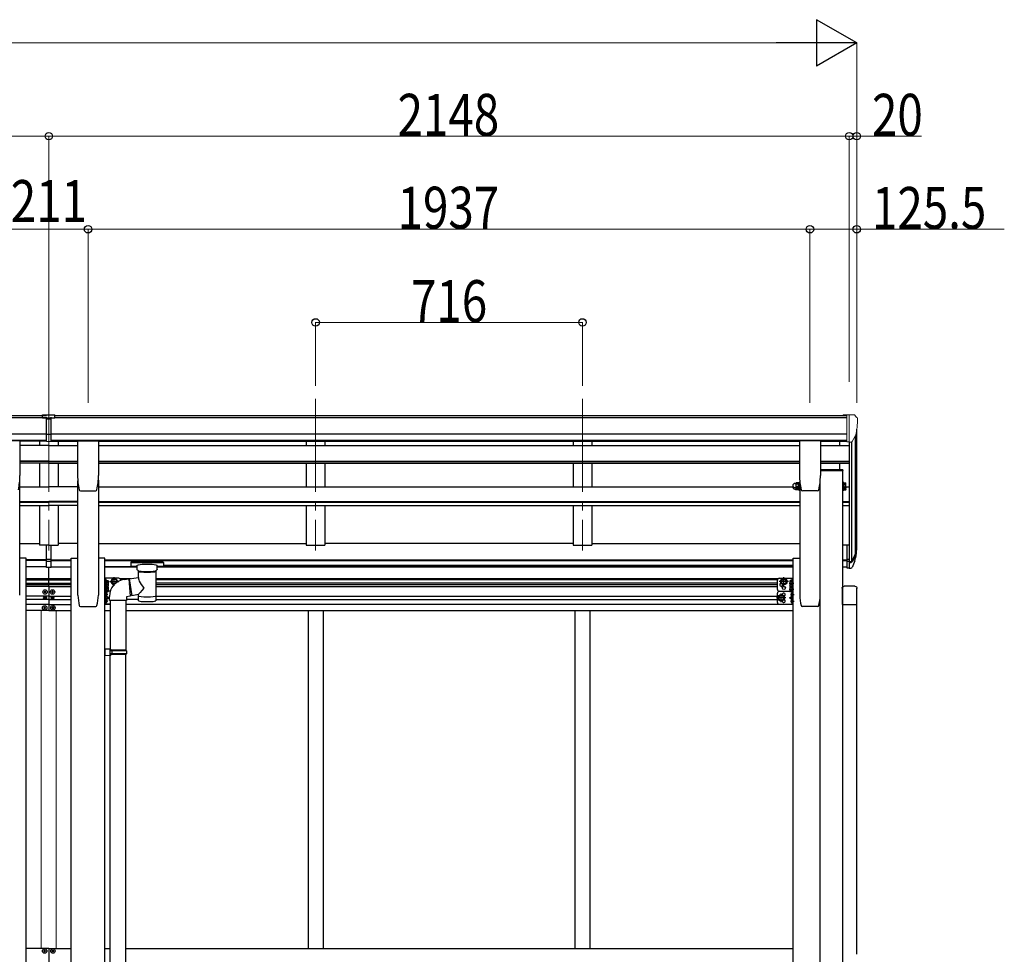
# Model space of a CAD drawing. Units: millimetres. Extents: x 0 to 21025, y 0 to 14850.
# Drawn here: x 9367 to 12009, y 5706 to 8214 of the extents above; entities that cross this region are included whole.
import ezdxf

# ---------------------------------------------------------------- set-up
doc = ezdxf.new("R2010")
doc.units = ezdxf.units.MM
doc.linetypes.add('YCENTER_1', pattern=[13, 10, -1, 1, -1])
for name, color, linetype, lineweight in [('YKK_12', 2, 'Continuous', 13), ('YKK_13', 4, 'Continuous', 30), ('YKK_A1', 4, 'Continuous', 30), ('YKK_D', 6, 'Continuous', 13)]:
    doc.layers.add(name, color=color, linetype=linetype, lineweight=lineweight)
doc.styles.add('text-b', font='extslim2.shx', dxfattribs={"width": 0.8, "bigfont": 'extfont2.shx'})

msp = doc.modelspace()

# ---------------------------------------------------------------- linework, layer by layer
at = {"layer": 'YKK_12', "linetype": 'YCENTER_1', "ltscale": 25}
for p, q in [((9444.9, 7196.8), (9444.9, 6790.1)), ((10160.9, 7196.8), (10160.9, 6790.1)), ((10876.9, 7196.8), (10876.9, 6790.1))]:
    msp.add_line(p, q, dxfattribs=at)
at = {"layer": 'YKK_13'}
for p, q in [((9428.4, 7153.4), (9446.4, 7153.5)), ((9428.4, 7145.5), (9428.4, 7153.4)), ((9428.4, 7145.5), (9438.4, 7145.5)), ((9438.4, 7081.9), (9438.4, 7147.3)), ((9444.9, 7144.7), (9438.4, 7145.1)), ((9438.4, 7143.5), (9451.4, 7143.5)), ((9451.4, 7145.1), (9444.9, 7144.7)), ((9446.4, 7153.5), (9461.4, 7153.4)), ((9451.4, 7081.9), (9451.4, 7147.2)), ((9451.4, 7145.6), (9461.4, 7145.7)), ((9461.4, 7145.7), (9461.4, 7153.4)), ((9366.9, 7084.2), (9311.9, 7084.2)), ((9367.4, 7083.7), (9367.4, 6990.6)), ((9438.4, 7102), (9444.9, 7101.9)), ((9441.6, 7100.8), (9438.4, 7100.9)), ((9438.4, 7083), (9444.9, 7082.6)), ((9444.9, 7081.5), (9438.4, 7081.9)), ((9444.9, 7100.8), (9441.6, 7100.8)), ((9444.9, 7101.9), (9451.4, 7102)), ((9448.1, 7100.8), (9444.9, 7100.8)), ((9444.9, 7082.6), (9451.4, 7083)), ((9451.4, 7081.9), (9444.9, 7081.5)), ((9451.4, 7100.9), (9448.1, 7100.8)), ((9522.3, 7083.7), (9522.3, 6990.6)), ((9522.8, 7084.2), (9577.8, 7084.2)), ((9578.3, 7083.7), (9578.3, 6990.6)), ((11459.4, 7083.7), (11459.4, 6990.6)), ((11514.9, 7084.2), (11459.9, 7084.2)), ((11515.4, 7083.7), (11515.4, 6990.6)), ((11575.2, 7006.1), (11515.4, 7006.1)), ((11575.2, 7004.1), (11515.4, 7004.1)), ((11575.2, 7006.1), (11575.2, 7004.1)), ((9526.5, 6952.9), (9526.4, 6952.8)), ((9529.8, 6950.1), (9570.8, 6950.1)), ((9529.8, 6950.1), (9529.9, 6950.1)), ((9570.8, 6950.1), (9570.8, 6950.1)), ((11446.8, 6954.1), (11449.3, 6954.1)), ((11449.8, 6958.2), (11449.8, 6953.1)), ((11450.4, 6952.1), (11449.8, 6953.1)), ((11455.7, 6955.8), (11450.4, 6955.8)), ((11455.7, 6952.1), (11450.4, 6952.1)), ((11455.7, 6952.1), (11456.3, 6953.1)), ((11456.3, 6951.9), (11456.3, 6956.5)), ((11458.3, 6951.9), (11456.3, 6951.9)), ((11458.3, 6951.1), (11458.3, 6955.7)), ((11459.9, 6951.1), (11458.3, 6951.1)), ((11459.9, 6955.7), (11459.9, 6951.1)), ((11507.9, 6950.1), (11467, 6950.1)), ((11467, 6950.1), (11467, 6950.1)), ((11507.9, 6950.1), (11507.9, 6950.1)), ((11511.3, 6952.9), (11511.3, 6952.8)), ((11574.9, 6955.7), (11574.9, 6951.1)), ((11574.9, 6951.1), (11576.5, 6951.1)), ((11576.5, 6951.1), (11576.5, 6955.7)), ((11576.5, 6951.9), (11578.5, 6951.9)), ((11578.5, 6951.9), (11578.5, 6956.7)), ((11578.5, 6956.5), (11578.5, 6952.1)), ((11578.5, 6955.8), (11583.4, 6955.8)), ((11578.5, 6952.1), (11583.4, 6952.1)), ((11584, 6953.1), (11583.4, 6952.1)), ((11584, 6953.1), (11584, 6957.7)), ((9438.4, 6766.3), (9438.4, 6803.7)), ((9451.4, 6766.3), (9451.4, 6803.7)), ((11586.4, 6804.6), (11586.4, 6743.5)), ((11586.4, 6804.6), (11592.9, 6804.6)), ((9438.4, 6766.3), (9451.4, 6766.3)), ((9438.4, 6744), (9438.4, 6766.3)), ((9451.4, 6744), (9451.4, 6766.3)), ((11586.4, 6766.3), (11592.9, 6766.3)), ((9438.4, 6760.9), (9451.4, 6760.9)), ((9438.4, 6745.1), (9444.9, 6744.7)), ((9444.9, 6743.6), (9438.4, 6744)), ((9444.9, 6744.7), (9451.4, 6745.1)), ((9451.4, 6744), (9444.9, 6743.6)), ((9665.6, 6758.3), (9665.4, 6758.1)), ((9665.4, 6758.1), (9665.4, 6757.9)), ((9665.4, 6757.9), (9665.4, 6747.1)), ((9665.4, 6757.9), (9665.4, 6757.9)), ((9665.4, 6747), (9665.4, 6747.1)), ((9665.4, 6746.8), (9665.4, 6747)), ((9665.6, 6746.7), (9665.4, 6746.8)), ((9665.7, 6758.4), (9665.6, 6758.3)), ((9665.7, 6746.6), (9665.6, 6746.7)), ((9666, 6758.4), (9665.7, 6758.4)), ((9666, 6746.5), (9665.7, 6746.6)), ((9666.5, 6758.5), (9666, 6758.4)), ((9666.5, 6746.5), (9666, 6746.5)), ((9667, 6758.5), (9666.5, 6758.5)), ((9667, 6746.4), (9666.5, 6746.5)), ((9667.4, 6758.5), (9667, 6758.5)), ((9667.4, 6746.4), (9667, 6746.4)), ((9750.4, 6758.5), (9667.4, 6758.5)), ((9750.4, 6756.3), (9667.4, 6756.3)), ((9681.9, 6746.4), (9667.4, 6746.4)), ((9681.9, 6739.6), (9681.9, 6749.9)), ((9682, 6738.6), (9681.9, 6739.5)), ((9682.5, 6737.7), (9682, 6738.6)), ((9683.3, 6736.8), (9682.5, 6737.7)), ((9735.1, 6737.5), (9734.3, 6736.6)), ((9735.6, 6738.4), (9735.1, 6737.5)), ((9735.8, 6739.3), (9735.6, 6738.4)), ((9735.8, 6739.7), (9735.8, 6739.3)), ((9735.9, 6739.6), (9735.9, 6749.9)), ((9750.4, 6746.4), (9735.9, 6746.4)), ((9750.6, 6758.5), (9750.4, 6758.5)), ((9750.6, 6746.4), (9750.4, 6746.4)), ((9751.1, 6758.5), (9750.6, 6758.5)), ((9751.1, 6746.5), (9750.6, 6746.4)), ((9751.6, 6758.4), (9751.1, 6758.5)), ((9751.6, 6746.5), (9751.1, 6746.5)), ((9751.9, 6758.4), (9751.6, 6758.4)), ((9751.9, 6746.6), (9751.6, 6746.5)), ((9752, 6758.3), (9751.9, 6758.4)), ((9752, 6746.6), (9751.9, 6746.6)), ((9752.1, 6758.3), (9752, 6758.3)), ((9752.1, 6746.7), (9752, 6746.6)), ((9752.2, 6758.2), (9752.1, 6758.3)), ((9752.2, 6746.8), (9752.1, 6746.7)), ((9752.3, 6758.1), (9752.2, 6758.2)), ((9752.3, 6746.9), (9752.2, 6746.8)), ((9752.4, 6757.9), (9752.3, 6758.1)), ((9752.4, 6747.1), (9752.3, 6746.9)), ((9752.4, 6757.9), (9752.4, 6747.1)), ((9752.4, 6757.7), (9752.4, 6756.1)), ((11586.4, 6760.9), (11592.9, 6760.9)), ((11586.4, 6743.5), (11592.9, 6743.5)), ((9598.1, 6709.5), (9598.1, 6711)), ((9598.8, 6711.5), (9598.6, 6711.5)), ((9613.1, 6706.3), (9616.8, 6712.8)), ((9616.8, 6712.8), (9624.3, 6712.8)), ((9624.3, 6712.8), (9628.1, 6706.3)), ((9660.7, 6713.6), (9686, 6717.6)), ((9660.7, 6713.6), (9667.8, 6668.4)), ((9684.4, 6736), (9683.3, 6736.8)), ((9685.7, 6735.2), (9684.4, 6736)), ((9686, 6735.1), (9685.7, 6735.2)), ((9686, 6717.6), (9686, 6735.1)), ((9733.2, 6735.8), (9731.8, 6735.1)), ((9731.8, 6735.1), (9731.8, 6654.8)), ((9734.3, 6736.6), (9733.2, 6735.8)), ((11413.4, 6712.8), (11409.7, 6706.3)), ((11420.9, 6712.8), (11413.4, 6712.8)), ((11424.7, 6706.3), (11420.9, 6712.8)), ((11439, 6711.5), (11439.2, 6711.5)), ((11439.7, 6702.7), (11439.7, 6711)), ((9595.6, 6693.3), (9595.6, 6710.3)), ((9595.6, 6710.3), (9597.2, 6710.3)), ((9597.2, 6693.3), (9595.6, 6693.3)), ((9595.6, 6677.4), (9595.6, 6693.3)), ((9597.2, 6710.3), (9597.2, 6693.3)), ((9598.8, 6709.5), (9597.2, 6709.5)), ((9598.8, 6694.1), (9597.2, 6694.1)), ((9597.2, 6693.6), (9597.2, 6677.4)), ((9598.8, 6693.6), (9597.2, 6693.6)), ((9598.8, 6709.5), (9598.8, 6694.1)), ((9598.8, 6709.3), (9603.7, 6709.3)), ((9598.8, 6709.3), (9598.8, 6694.3)), ((9598.8, 6705.8), (9598.8, 6697.8)), ((9598.8, 6705.6), (9603.7, 6705.6)), ((9598.8, 6698.1), (9603.7, 6698.1)), ((9598.8, 6694.3), (9603.7, 6694.3)), ((9598.8, 6693.6), (9598.8, 6678.2)), ((9598.8, 6693.4), (9603.7, 6693.4)), ((9598.8, 6693.4), (9598.8, 6678.4)), ((9598.8, 6689.9), (9598.8, 6681.9)), ((9598.8, 6689.7), (9603.7, 6689.7)), ((9604.3, 6708.3), (9603.7, 6709.3)), ((9604.3, 6695.3), (9603.7, 6694.3)), ((9604.3, 6692.4), (9603.7, 6693.4)), ((9604.3, 6708.3), (9604.3, 6695.3)), ((9604.3, 6692.4), (9604.3, 6679.4)), ((9613.1, 6706.3), (9616.8, 6699.8)), ((9616.8, 6699.8), (9622.2, 6699.8)), ((9626.3, 6703.2), (9628.1, 6706.3)), ((11413.4, 6699.8), (11409.7, 6706.3)), ((11420.9, 6699.8), (11413.4, 6699.8)), ((11424.7, 6706.3), (11420.9, 6699.8)), ((11433.5, 6708.3), (11433.5, 6695.3)), ((11433.5, 6697.1), (11434.1, 6698.2)), ((11433.5, 6695.3), (11434.1, 6694.3)), ((11433.5, 6692.4), (11434.1, 6693.4)), ((11433.5, 6692.4), (11433.5, 6679.4)), ((11439, 6709.3), (11434.1, 6709.3)), ((11439, 6705.6), (11434.1, 6705.6)), ((11439, 6698.1), (11434.1, 6698.1)), ((11439, 6694.3), (11434.1, 6694.3)), ((11439, 6693.4), (11434.1, 6693.4)), ((11439, 6689.7), (11434.1, 6689.7)), ((11439, 6709.5), (11439, 6694.1)), ((11439, 6709.5), (11440.6, 6709.5)), ((11439, 6709.3), (11439, 6694.3)), ((11439, 6705.8), (11439, 6697.8)), ((11439, 6694.1), (11440.6, 6694.1)), ((11439, 6693.6), (11439, 6678.2)), ((11439, 6693.6), (11440.6, 6693.6)), ((11439, 6693.4), (11439, 6678.4)), ((11439, 6689.9), (11439, 6681.9)), ((11442.2, 6710.3), (11440.6, 6710.3)), ((11440.6, 6710.3), (11440.6, 6693.3)), ((11440.6, 6693.6), (11440.6, 6677.4)), ((11440.6, 6693.3), (11442.2, 6693.3)), ((11442.2, 6693.3), (11442.2, 6710.3)), ((11442.2, 6677.4), (11442.2, 6693.3)), ((11573.6, 6688.3), (11573.6, 6644.6)), ((11608.1, 6693.8), (11579.1, 6693.8)), ((11613.6, 6644.6), (11613.6, 6688.3)), ((9432.4, 6677.8), (9432.4, 6678.8)), ((9432.4, 6678.8), (9433.4, 6678.8)), ((9433.4, 6677.8), (9432.4, 6677.8)), ((9432.8, 6662.4), (9432.8, 6663.3)), ((9432.8, 6663.3), (9433.6, 6663.3)), ((9433.6, 6662.4), (9432.8, 6662.4)), ((9434.4, 6679.8), (9434.4, 6680.8)), ((9434.4, 6680.8), (9435.4, 6680.8)), ((9434.4, 6675.8), (9434.4, 6676.8)), ((9435.4, 6675.8), (9434.4, 6675.8)), ((9434.5, 6664.1), (9434.5, 6664.9)), ((9434.5, 6664.9), (9435.3, 6664.9)), ((9434.5, 6660.8), (9434.5, 6661.6)), ((9435.3, 6660.8), (9434.5, 6660.8)), ((9435.3, 6664.9), (9435.3, 6664.1)), ((9435.3, 6661.6), (9435.3, 6660.8)), ((9435.4, 6680.8), (9435.4, 6679.8)), ((9435.4, 6676.8), (9435.4, 6675.8)), ((9436.1, 6663.3), (9436.9, 6663.3)), ((9436.9, 6662.4), (9436.1, 6662.4)), ((9436.4, 6678.8), (9437.4, 6678.8)), ((9437.4, 6677.8), (9436.4, 6677.8)), ((9436.9, 6663.3), (9436.9, 6662.4)), ((9437.4, 6678.8), (9437.4, 6677.8)), ((9452.4, 6678.8), (9452.4, 6677.8)), ((9453.4, 6678.8), (9452.4, 6678.8)), ((9452.4, 6677.8), (9453.4, 6677.8)), ((9452.8, 6663.3), (9452.8, 6662.4)), ((9453.6, 6663.3), (9452.8, 6663.3)), ((9452.8, 6662.4), (9453.6, 6662.4)), ((9455.4, 6680.8), (9454.4, 6680.8)), ((9454.4, 6680.8), (9454.4, 6679.8)), ((9454.4, 6676.8), (9454.4, 6675.8)), ((9454.4, 6675.8), (9455.4, 6675.8)), ((9455.3, 6664.9), (9454.5, 6664.9)), ((9454.5, 6664.9), (9454.5, 6664.1)), ((9454.5, 6661.6), (9454.5, 6660.8)), ((9454.5, 6660.8), (9455.3, 6660.8)), ((9455.3, 6664.1), (9455.3, 6664.9)), ((9455.3, 6660.8), (9455.3, 6661.6)), ((9455.4, 6679.8), (9455.4, 6680.8)), ((9455.4, 6675.8), (9455.4, 6676.8)), ((9456.9, 6663.3), (9456.1, 6663.3)), ((9456.1, 6662.4), (9456.9, 6662.4)), ((9457.4, 6678.8), (9456.4, 6678.8)), ((9456.4, 6677.8), (9457.4, 6677.8)), ((9456.9, 6662.4), (9456.9, 6663.3)), ((9457.4, 6677.8), (9457.4, 6678.8)), ((9597.2, 6677.4), (9595.6, 6677.4)), ((9598.8, 6678.2), (9597.2, 6678.2)), ((9598.1, 6676), (9598.1, 6667.7)), ((9598.1, 6649.7), (9598.1, 6658)), ((9598.8, 6676.5), (9598.6, 6676.5)), ((9598.8, 6667.2), (9598.6, 6667.2)), ((9598.8, 6658.5), (9598.6, 6658.5)), ((9598.8, 6682.2), (9603.7, 6682.2)), ((9598.8, 6678.4), (9603.7, 6678.4)), ((9601.3, 6672.4), (9600.5, 6672.3)), ((9600.5, 6671.4), (9600.5, 6672.3)), ((9601.3, 6671.3), (9600.5, 6671.4)), ((9604.3, 6679.4), (9603.7, 6678.4)), ((9686, 6671.2), (9667.8, 6668.4)), ((9685.9, 6654.8), (9686, 6671.5)), ((11406.4, 6669.3), (11402.7, 6662.8)), ((11406.4, 6656.3), (11402.7, 6662.8)), ((11413.9, 6669.3), (11406.4, 6669.3)), ((11417.7, 6662.8), (11413.9, 6669.3)), ((11417.7, 6662.8), (11413.9, 6656.3)), ((11433.5, 6679.4), (11434.1, 6678.4)), ((11439, 6682.2), (11434.1, 6682.2)), ((11439, 6678.4), (11434.1, 6678.4)), ((11436.5, 6672.4), (11437.3, 6672.3)), ((11436.5, 6671.3), (11437.3, 6671.4)), ((11437.3, 6671.4), (11437.3, 6672.3)), ((11439, 6678.2), (11440.6, 6678.2)), ((11439, 6676.5), (11439.2, 6676.5)), ((11439, 6667.2), (11439.2, 6667.2)), ((11439, 6658.5), (11439.2, 6658.5)), ((11439.7, 6676), (11439.7, 6667.7)), ((11439.7, 6649.7), (11439.7, 6658)), ((11440.6, 6677.4), (11442.2, 6677.4)), ((9431.4, 6636.3), (9431.4, 6635.3)), ((9432.4, 6636.3), (9431.4, 6636.3)), ((9431.4, 6635.3), (9432.4, 6635.3)), ((9434.4, 6638.3), (9433.4, 6638.3)), ((9433.4, 6638.3), (9433.4, 6637.3)), ((9433.4, 6634.3), (9433.4, 6633.3)), ((9433.4, 6633.3), (9434.4, 6633.3)), ((9434.4, 6637.3), (9434.4, 6638.3)), ((9434.4, 6633.3), (9434.4, 6634.3)), ((9436.4, 6636.3), (9435.4, 6636.3)), ((9435.4, 6635.3), (9436.4, 6635.3)), ((9436.4, 6635.3), (9436.4, 6636.3)), ((9453.4, 6635.3), (9453.4, 6636.3)), ((9453.4, 6636.3), (9454.4, 6636.3)), ((9454.4, 6635.3), (9453.4, 6635.3)), ((9455.4, 6637.3), (9455.4, 6638.3)), ((9455.4, 6638.3), (9456.4, 6638.3)), ((9455.4, 6633.3), (9455.4, 6634.3)), ((9456.4, 6633.3), (9455.4, 6633.3)), ((9456.4, 6638.3), (9456.4, 6637.3)), ((9456.4, 6634.3), (9456.4, 6633.3)), ((9457.4, 6636.3), (9458.4, 6636.3)), ((9458.4, 6635.3), (9457.4, 6635.3)), ((9458.4, 6636.3), (9458.4, 6635.3)), ((9598.8, 6649.2), (9598.6, 6649.2)), ((9601.3, 6654.4), (9600.5, 6654.3)), ((9600.5, 6654.3), (9600.5, 6653.4)), ((9601.3, 6653.3), (9600.5, 6653.4)), ((11413.9, 6656.3), (11406.4, 6656.3)), ((11436.5, 6654.4), (11437.3, 6654.3)), ((11436.5, 6653.3), (11437.3, 6653.4)), ((11437.3, 6654.3), (11437.3, 6653.4)), ((11439, 6649.2), (11439.2, 6649.2)), ((11573.6, 6644.6), (11613.6, 6644.6))]:
    msp.add_line(p, q, dxfattribs=at)
at = {"layer": 'YKK_13', "linetype": 'Continuous', "lineweight": 13, "ltscale": 0.5}
for p, q in [((11586.4, 7153.5), (11576.4, 7153.4)), ((11576.4, 7151.9), (11576.4, 7153.4)), ((11586.4, 7081.5), (11586.4, 7153.5)), ((11604.9, 7153.5), (11586.4, 7153.5)), ((11592.9, 7080.5), (11592.9, 7153.5)), ((11604.9, 7153.5), (11607.2, 7153.4)), ((11608, 7153), (11612, 7147.1)), ((11614.9, 7144.2), (11614.9, 7143.5)), ((11586.4, 7081.5), (11592.9, 7081.5)), ((11592.9, 7080.5), (11598.1, 7080.9)), ((11600.5, 7082.4), (11609.8, 7098.4))]:
    msp.add_line(p, q, dxfattribs=at)
at = {"layer": 'YKK_13', "ltscale": 3}
for p, q in [((11446.8, 6969.7), (11449.3, 6969.7)), ((11446.8, 6958.7), (11449.3, 6958.7)), ((11450.4, 6971.7), (11449.8, 6970.7)), ((11449.8, 6970.7), (11449.8, 6957.7)), ((11450.4, 6956.7), (11449.8, 6957.7)), ((11455.7, 6971.7), (11450.4, 6971.7)), ((11455.7, 6968), (11450.4, 6968)), ((11455.7, 6960.5), (11450.4, 6960.5)), ((11455.7, 6956.7), (11450.4, 6956.7)), ((11455.7, 6971.7), (11456.3, 6970.7)), ((11455.7, 6956.7), (11456.3, 6957.7)), ((11456.3, 6956.5), (11456.3, 6971.9)), ((11456.3, 6971.9), (11458.3, 6971.9)), ((11456.3, 6970.7), (11456.3, 6957.7)), ((11458.3, 6956.5), (11456.3, 6956.5)), ((11458.3, 6955.7), (11458.3, 6972.7)), ((11458.3, 6972.7), (11459.9, 6972.7)), ((11459.9, 6955.7), (11458.3, 6955.7)), ((11459.9, 6972.7), (11459.9, 6955.7)), ((11576.5, 6972.7), (11574.9, 6972.7)), ((11574.9, 6972.7), (11574.9, 6955.7)), ((11574.9, 6955.7), (11576.5, 6955.7)), ((11576.5, 6955.7), (11576.5, 6972.7)), ((11578.5, 6971.9), (11576.5, 6971.9)), ((11576.5, 6956.5), (11578.5, 6956.5)), ((11578.5, 6956.5), (11578.5, 6971.9)), ((11578.5, 6971.7), (11578.5, 6956.7)), ((11578.5, 6971.7), (11583.4, 6971.7)), ((11578.5, 6968), (11583.4, 6968)), ((11578.5, 6960.5), (11583.4, 6960.5)), ((11578.5, 6956.7), (11583.4, 6956.7)), ((11584, 6970.7), (11583.4, 6971.7)), ((11584, 6957.7), (11583.4, 6956.7)), ((11584, 6957.7), (11584, 6970.7))]:
    msp.add_line(p, q, dxfattribs=at)
at = {"layer": 'YKK_13', "lineweight": 25}
for p, q in [((11592.9, 6804.6), (11592.9, 6742.7)), ((11599.3, 6760.6), (11609.1, 6779)), ((11610.5, 6778.5), (11600.3, 6759.4)), ((11592.9, 6759.9), (11598, 6759.9)), ((11592.9, 6757.9), (11597.7, 6757.9)), ((11592.9, 6742.7), (11597.7, 6742.7)), ((11607.9, 6761.7), (11600.3, 6744.2))]:
    msp.add_line(p, q, dxfattribs=at)
at = {"layer": 'YKK_13', "lineweight": 30}
for p, q in [((9595.6, 6691.5), (9595.6, 6726.5)), ((9632.6, 6715.3), (9595.6, 6715.3)), ((9598.1, 6709.5), (9598.1, 6715.3)), ((11405.2, 6715.3), (11442.2, 6715.3)), ((11439.7, 6698.3), (11439.7, 6715.3)), ((11442.2, 6710.3), (11442.2, 6715.3)), ((9595.6, 6656.5), (9595.6, 6691.5)), ((9637.6, 6709.3), (9637.6, 6710.3)), ((11400.2, 6685.3), (11400.2, 6710.3)), ((9598.1, 6645.3), (9598.1, 6678.2)), ((9598.1, 6662.8), (9605.1, 6662.8)), ((9605.1, 6662.8), (9599, 6667.2)), ((9599, 6658.5), (9605.1, 6662.8)), ((9609.8, 6680.3), (9604.3, 6680.3)), ((11400.2, 6650.3), (11400.2, 6675.3)), ((11405.2, 6680.3), (11433.5, 6680.3)), ((11405.2, 6680.3), (11433.5, 6680.3)), ((11432.7, 6662.8), (11438.8, 6667.2)), ((11438.8, 6658.5), (11432.7, 6662.8)), ((11439.7, 6662.8), (11432.7, 6662.8)), ((11439.7, 6645.3), (11439.7, 6678.2)), ((11442.2, 6645.3), (11442.2, 6680.3)), ((9609.6, 6645.3), (9595.6, 6645.3)), ((11405.2, 6645.3), (11442.2, 6645.3))]:
    msp.add_line(p, q, dxfattribs=at)
at = {"layer": 'YKK_13', "linetype": 'YCENTER_1'}
for p, q in [((9620.6, 6694.8), (9620.6, 6717.8)), ((11417.2, 6694.8), (11417.2, 6717.8)), ((9606.1, 6701.8), (9593.1, 6701.8)), ((9606.1, 6685.9), (9593.1, 6685.9)), ((9608.1, 6706.3), (9633.1, 6706.3)), ((11429.7, 6706.3), (11404.7, 6706.3)), ((11431.7, 6701.8), (11444.7, 6701.8)), ((11431.7, 6685.9), (11444.7, 6685.9)), ((9603, 6671.8), (9593.1, 6671.8)), ((11422.7, 6662.8), (11397.7, 6662.8)), ((11410.2, 6651.3), (11410.2, 6674.3)), ((11434.8, 6671.8), (11444.7, 6671.8)), ((9603, 6653.8), (9593.1, 6653.8)), ((11434.8, 6653.8), (11444.7, 6653.8))]:
    msp.add_line(p, q, dxfattribs=at)
at = {"layer": 'YKK_13', "ltscale": 25}
for p, q in [((9647, 6711.7), (9659.5, 6713.3)), ((9659.5, 6713.3), (9663.5, 6667.4)), ((9607.6, 6655.7), (9607.6, 6666.6)), ((9663.5, 6667.4), (9653.6, 6665.7)), ((9653.6, 6665.7), (9653.6, 6655.7)), ((9653.6, 6655.7), (9607.6, 6655.7)), ((9609.6, 6655.7), (9609.6, 6524.8)), ((9651.6, 6655.7), (9651.6, 6522.3)), ((9611.6, 6524.8), (9595.6, 6525.2)), ((9595.6, 6525.2), (9595.6, 6507.3)), ((9611.6, 6507.8), (9595.6, 6507.3)), ((9611.6, 6522.8), (9609.6, 6522.8)), ((9609.6, 6509.8), (9609.6, 6522.8)), ((9652.6, 6522.3), (9609.6, 6522.3)), ((9653.6, 6520.3), (9609.6, 6520.3)), ((9653.6, 6512.3), (9609.6, 6512.3)), ((9652.6, 6510.3), (9609.6, 6510.3)), ((9611.6, 6509.8), (9609.6, 6509.8)), ((9609.6, 5563.6), (9609.6, 6507.7)), ((9611.6, 6522.8), (9611.6, 6524.8)), ((9611.6, 6507.8), (9611.6, 6509.8)), ((9614.1, 6520.3), (9614.5, 6522.3)), ((9614.1, 6520.3), (9614.1, 6512.3)), ((9614.1, 6512.3), (9614.5, 6510.3)), ((9651.6, 5561), (9651.6, 6510.3)), ((9653.6, 6520.3), (9652.6, 6522.3)), ((9653.6, 6512.3), (9652.6, 6510.3)), ((9653.6, 6520.3), (9653.6, 6512.3))]:
    msp.add_line(p, q, dxfattribs=at)
at = {"layer": 'YKK_13', "lineweight": 13, "ltscale": 20}
for p, q in [((9661, 6711.6), (9659.7, 6711.5)), ((9667.5, 6670), (9663.3, 6669.7))]:
    msp.add_line(p, q, dxfattribs=at)
at = {"layer": 'YKK_13', "linetype": 'Continuous'}
for p, q in [((9431.4, 5714.3), (9431.4, 5715.3)), ((9431.4, 5715.3), (9432.4, 5715.3)), ((9432.4, 5714.3), (9431.4, 5714.3)), ((9433.4, 5716.3), (9433.4, 5717.3)), ((9433.4, 5717.3), (9434.4, 5717.3)), ((9433.4, 5712.3), (9433.4, 5713.3)), ((9434.4, 5712.3), (9433.4, 5712.3)), ((9434.4, 5717.3), (9434.4, 5716.3)), ((9434.4, 5713.3), (9434.4, 5712.3)), ((9435.4, 5715.3), (9436.4, 5715.3)), ((9436.4, 5714.3), (9435.4, 5714.3)), ((9436.4, 5715.3), (9436.4, 5714.3)), ((9453.4, 5714.3), (9453.4, 5715.3)), ((9453.4, 5715.3), (9454.4, 5715.3)), ((9454.4, 5714.3), (9453.4, 5714.3)), ((9455.4, 5716.3), (9455.4, 5717.3)), ((9455.4, 5717.3), (9456.4, 5717.3)), ((9455.4, 5712.3), (9455.4, 5713.3)), ((9456.4, 5712.3), (9455.4, 5712.3)), ((9456.4, 5717.3), (9456.4, 5716.3)), ((9456.4, 5713.3), (9456.4, 5712.3)), ((9457.4, 5715.3), (9458.4, 5715.3)), ((9458.4, 5714.3), (9457.4, 5714.3)), ((9458.4, 5715.3), (9458.4, 5714.3))]:
    msp.add_line(p, q, dxfattribs=at)
at = {"layer": 'YKK_13', "lineweight": 30}
for centre, radius in [((11417.2, 6706.3), 8.5), ((11417.2, 6706.3), 7.5), ((11417.2, 6689.3), 4.25), ((11410.2, 6662.8), 8.5), ((11410.2, 6662.8), 7.5)]:
    msp.add_circle(centre, radius, dxfattribs=at)
at = {"layer": 'YKK_13'}
for centre, radius in [((11417.2, 6706.3), 6.5), ((9434.9, 6678.3), 5.9), ((9434.9, 6662.8), 3.75), ((9454.9, 6678.3), 5.9), ((9454.9, 6662.8), 3.75), ((11410.2, 6662.8), 6.5), ((9433.9, 6635.8), 5.9), ((9455.9, 6635.8), 5.9)]:
    msp.add_circle(centre, radius, dxfattribs=at)
at = {"layer": 'YKK_13', "linetype": 'Continuous'}
for centre in [(9433.9, 5714.8), (9455.9, 5714.8)]:
    msp.add_circle(centre, 5.9, dxfattribs=at)
at = {"layer": 'YKK_13', "linetype": 'Continuous', "lineweight": 13, "ltscale": 0.5}
for centre, radius, start, end in [((11607.1, 7152.4), 1, 35, 86.5), ((11412.9, 7143.5), 202, 347.0974, 0), ((11611.9, 7144.2), 3, 0, 87), ((11597.9, 7083.9), 3, 273.5, 330)]:
    msp.add_arc(centre, radius, start, end, dxfattribs=at)
at = {"layer": 'YKK_13'}
for centre, radius, start, end in [((9191.9, 6990.6), 175.5, 347.5777, 0), ((9697.8, 6990.6), 175.5, 180, 192.4223), ((9402.8, 6990.6), 175.5, 347.5777, 0), ((11634.9, 6990.6), 175.5, 180, 192.4223), ((11339.9, 6990.6), 175.5, 347.5777, 0), ((9529.8, 6953.6), 3.5, 192.4223, 270), ((9570.8, 6953.6), 3.5, 270, 347.5777), ((11446.8, 6959.6), 5.5, 155.1405, 270), ((11449.3, 6953.6), 0.5, 0, 90), ((11453.1, 6953.9), 3.32, 145.6158, 214.3842), ((11462.2, 6959.6), 12.4, 190.3116, 197.588), ((11443.9, 6959.6), 12.4, 342.412, 349.6884), ((11453, 6953.9), 3.32, 325.6158, 34.3842), ((11467, 6953.6), 3.5, 192.4223, 270), ((11507.9, 6953.6), 3.5, 270, 347.5777), ((11571.6, 6959.6), 12.4, 342.412, 349.6884), ((11580.7, 6953.9), 3.32, 325.6158, 34.3842), ((11524.9, 6805), 88.1, 342.7893, 2.7761), ((11524.2, 6800.7), 89.1, 345.5881, 5.5042), ((9598.6, 6711), 0.5, 90, 180), ((9598.8, 6710.7), 0.8, 47.7642, 90), ((9595.3, 6706.8), 6, 24.2737, 47.7642), ((9653.5, 6666.3), 45.9, 98.1494, 179.5584), ((9620.6, 6706.3), 6.5, 331.2302, 287.6177), ((11442.5, 6706.8), 6, 132.2358, 155.7263), ((11439, 6710.7), 0.8, 90, 132.2358), ((11439.2, 6711), 0.5, 0, 90), ((9601, 6707.4), 3.32, 325.6158, 34.3842), ((9591.9, 6701.8), 12.4, 342.412, 17.588), ((9601, 6696.2), 3.32, 325.6158, 34.3842), ((9601, 6691.6), 3.32, 325.6158, 34.3842), ((9591.9, 6685.9), 12.4, 342.412, 17.588), ((11436.8, 6707.4), 3.32, 145.6158, 214.3842), ((11445.9, 6701.8), 12.4, 162.412, 197.588), ((11436.8, 6696.2), 3.32, 145.6158, 214.3842), ((11436.8, 6691.6), 3.32, 145.6158, 214.3842), ((11445.9, 6685.9), 12.4, 162.412, 197.588), ((9433.4, 6679.8), 1, 270, 0), ((9433.4, 6676.8), 1, 0, 90), ((9433.6, 6664.1), 0.82, 270, 0), ((9433.6, 6661.6), 0.82, 0, 90), ((9436.1, 6664.1), 0.82, 180, 270), ((9436.1, 6661.6), 0.82, 90, 180), ((9436.4, 6679.8), 1, 180, 270), ((9436.4, 6676.8), 1, 90, 180), ((9453.4, 6679.8), 1, 270, 0), ((9453.4, 6676.8), 1, 0, 90), ((9453.6, 6664.1), 0.82, 270, 0), ((9453.6, 6661.6), 0.82, 0, 90), ((9456.1, 6664.1), 0.82, 180, 270), ((9456.1, 6661.6), 0.82, 90, 180), ((9456.4, 6679.8), 1, 180, 270), ((9456.4, 6676.8), 1, 90, 180), ((9598.6, 6676), 0.5, 90, 180), ((9598.6, 6667.7), 0.5, 180, 270), ((9598.6, 6658), 0.5, 90, 180), ((9598.8, 6675.7), 0.8, 47.7642, 90), ((9598.8, 6668), 0.8, 270, 312.2358), ((9598.8, 6657.7), 0.8, 47.7642, 90), ((9595.3, 6671.8), 6, 4.828, 47.7642), ((9595.3, 6671.8), 6, 312.2358, 355.172), ((9595.3, 6653.8), 6, 4.828, 47.7642), ((9601, 6680.3), 3.32, 325.6158, 34.3842), ((11436.8, 6680.3), 3.32, 145.6158, 214.3842), ((11442.5, 6671.8), 6, 132.2358, 175.172), ((11442.5, 6671.8), 6, 184.828, 227.7642), ((11442.5, 6653.8), 6, 132.2358, 175.172), ((11439, 6675.7), 0.8, 90, 132.2358), ((11439, 6668), 0.8, 227.7642, 270), ((11439, 6657.7), 0.8, 90, 132.2358), ((11439.2, 6676), 0.5, 0, 90), ((11439.2, 6667.7), 0.5, 270, 0), ((11439.2, 6658), 0.5, 0, 90), ((9432.4, 6637.3), 1, 270, 0), ((9432.4, 6634.3), 1, 0, 90), ((9435.4, 6637.3), 1, 180, 270), ((9435.4, 6634.3), 1, 90, 180), ((9454.4, 6637.3), 1, 270, 0), ((9454.4, 6634.3), 1, 0, 90), ((9457.4, 6637.3), 1, 180, 270), ((9457.4, 6634.3), 1, 90, 180), ((9598.6, 6649.7), 0.5, 180, 270), ((9598.8, 6650), 0.8, 270, 312.2358), ((9595.3, 6653.8), 6, 312.2358, 355.172), ((11442.5, 6653.8), 6, 184.828, 227.7642), ((11439, 6650), 0.8, 227.7642, 270), ((11439.2, 6649.7), 0.5, 270, 0)]:
    msp.add_arc(centre, radius, start, end, dxfattribs=at)
at = {"layer": 'YKK_13', "ltscale": 3}
for centre, radius, start, end in [((11446.8, 6964.2), 5.5, 90, 270), ((11449.3, 6970.2), 0.5, 270, 0), ((11449.3, 6958.2), 0.5, 0, 90), ((11453.1, 6969.8), 3.32, 145.6158, 214.3842), ((11462.2, 6964.2), 12.4, 162.412, 197.588), ((11453.1, 6958.6), 3.32, 145.6158, 214.3842), ((11453, 6969.8), 3.32, 325.6158, 34.3842), ((11443.9, 6964.2), 12.4, 342.412, 17.588), ((11453, 6958.6), 3.32, 325.6158, 34.3842), ((11580.7, 6969.8), 3.32, 325.6158, 34.3842), ((11571.6, 6964.2), 12.4, 342.412, 17.588), ((11580.7, 6958.6), 3.32, 325.6158, 34.3842)]:
    msp.add_arc(centre, radius, start, end, dxfattribs=at)
at = {"layer": 'YKK_13', "lineweight": 25}
for centre, radius, start, end in [((11479.7, 6797.8), 133.2, 344.287, 356.7201), ((11597.7, 6760.9), 3, 270, 330), ((11597.7, 6745.7), 3, 270, 330), ((11598, 6761.4), 1.5, 270, 330)]:
    msp.add_arc(centre, radius, start, end, dxfattribs=at)
at = {"layer": 'YKK_13', "lineweight": 30}
for centre, radius, start, end in [((9620.6, 6706.3), 8.5, 351.3506, 267.4973), ((9620.6, 6706.3), 7.5, 344.0738, 274.7741), ((9632.6, 6710.3), 5, 0, 90), ((11405.2, 6710.3), 5, 90, 180), ((11405.2, 6685.3), 5, 180, 270), ((11410.2, 6697.8), 4.25, 94.7608, 6.2943), ((11405.2, 6675.3), 5, 90, 180), ((11417.2, 6671.3), 4.25, 274.7608, 186.2943), ((11417.2, 6654.3), 4.25, 173.7057, 85.2392), ((11405.2, 6650.3), 5, 180, 270)]:
    msp.add_arc(centre, radius, start, end, dxfattribs=at)
at = {"layer": 'YKK_13', "linetype": 'Continuous'}
for centre, start, end in [((9432.4, 5716.3), 270, 0), ((9432.4, 5713.3), 0, 90), ((9435.4, 5716.3), 180, 270), ((9435.4, 5713.3), 90, 180), ((9454.4, 5716.3), 270, 0), ((9454.4, 5713.3), 0, 90), ((9457.4, 5716.3), 180, 270), ((9457.4, 5713.3), 90, 180)]:
    msp.add_arc(centre, 1, start, end, dxfattribs=at)
at = {"layer": 'YKK_13'}
for centre, major_axis, ratio, start_param, end_param in [((9469.4, 7143.2), (24.6, -1.5), 0.121868, 3.142224, 3.149103), ((9667.4, 6756.1), (-2, 0), 0.109601, 4.712389, 6.283185), ((9750.4, 6756.1), (-2, 0), 0.109601, 3.141593, 4.712389), ((9708.9, 6691), (22.8, -26.6), 0.234429, 3.156333, 4.597638), ((9708.9, 6734.7), (-22.9, 0.4), 0.07247, 0.000809, 1.571605), ((9708.9, 6733), (-22.9, 0.4), 0.07247, 0.000809, 1.571605), ((9708.8, 6734.7), (22.9, 0.4), 0.072511, 4.711586, 6.282382), ((9708.8, 6733), (22.9, 0.4), 0.072511, 4.711586, 6.282382), ((9706.3, 6693.7), (-20.3, -22.2), 0.045535, 4.975651, 6.24419), ((9708.9, 6654.8), (-22.9, 0), 0.101955, 6.282972, 9.424821)]:
    msp.add_ellipse(centre, major_axis=major_axis, ratio=ratio, start_param=start_param, end_param=end_param, dxfattribs=at)
at = {"layer": 'YKK_13', "extrusion": (0, 0, -1)}
for centre, major_axis, ratio, start_param, end_param in [((9708.9, 6749.9), (-27, 0), 0.122176, 0, 3.141593), ((9697.9, 6739.6), (-16, 0), 0.361356, 6.263698, 6.283185), ((11579.1, 6688.2), (-3.9, 3.9), 0.997265, 5.499157, 7.067214), ((11608.1, 6688.2), (3.9, 3.9), 0.997265, 5.499157, 7.067214), ((9708.9, 6667.3), (-22.9, 0), 0.122865, 3.141593, 6.283185)]:
    msp.add_ellipse(centre, major_axis=major_axis, ratio=ratio, start_param=start_param, end_param=end_param, dxfattribs=at)
at = {"layer": 'YKK_13'}
for points in [[(9366.9, 7084.2), (9367, 7084.2), (9367.1, 7084.2), (9367.2, 7084.1), (9367.3, 7084.1), (9367.3, 7084), (9367.4, 7083.9), (9367.4, 7083.9), (9367.4, 7083.8), (9367.4, 7083.7)], [(9522.8, 7084.2), (9522.7, 7084.2), (9522.6, 7084.2), (9522.6, 7084.1), (9522.5, 7084.1), (9522.4, 7084), (9522.4, 7083.9), (9522.3, 7083.9), (9522.3, 7083.8), (9522.3, 7083.7)], [(9578.3, 7083.7), (9578.3, 7083.8), (9578.3, 7083.9), (9578.2, 7083.9), (9578.2, 7084), (9578.1, 7084.1), (9578.1, 7084.1), (9578, 7084.2), (9577.9, 7084.2), (9577.8, 7084.2)], [(11459.4, 7083.7), (11459.4, 7083.8), (11459.5, 7083.9), (11459.5, 7083.9), (11459.5, 7084), (11459.6, 7084.1), (11459.7, 7084.1), (11459.8, 7084.2), (11459.8, 7084.2), (11459.9, 7084.2)], [(11514.9, 7084.2), (11515, 7084.2), (11515.1, 7084.2), (11515.2, 7084.1), (11515.3, 7084.1), (11515.3, 7084), (11515.4, 7083.9), (11515.4, 7083.9), (11515.4, 7083.8), (11515.4, 7083.7)]]:
    msp.add_spline(points, degree=3, dxfattribs=at)
at = {"layer": 'YKK_A1'}
for p, q in [((6587.4, 7151.9), (9438.4, 7151.9)), ((6587.4, 7146.6), (9438.4, 7146.6)), ((9451.4, 7146.6), (9451.4, 7146.6)), ((9451.4, 7146.6), (9451.4, 7146.6)), ((9461.4, 7151.9), (11586.4, 7151.9)), ((9461.4, 7146.6), (11586.4, 7146.6)), ((11612.9, 6802.4), (11612.9, 7115.2)), ((6587.4, 7103), (9438.4, 7103)), ((6587.4, 7085.4), (9438.4, 7085.4)), ((9438.4, 7083), (9367.4, 7083)), ((9451.4, 7103), (11586.4, 7103)), ((9451.4, 7085.4), (11586.4, 7085.4)), ((9451.4, 7083), (9522.3, 7083)), ((9578.3, 7083), (11459.4, 7083)), ((11515.4, 7083), (11586.4, 7083)), ((11567.9, 7071.7), (11567.9, 7083)), ((11598.9, 7081), (11598.9, 6760.1)), ((11608.6, 7096.4), (11608.6, 6778.1)), ((11592.9, 7080.5), (11592.9, 6804.6)), ((11515.4, 7004.1), (11574.9, 7004.1)), ((11567.9, 7006.1), (11567.9, 7024.1)), ((11574.9, 7004.1), (11574.9, 4034.3)), ((9366.9, 6669.7), (9366.9, 6976.6)), ((9522.9, 6669.7), (9522.9, 6976.6)), ((9577.9, 6978.1), (9577.9, 6669.7)), ((11459.9, 6978.1), (11459.9, 6669.7)), ((11514.9, 4034.3), (11514.9, 6976.6)), ((11514.9, 6669.7), (11514.9, 6976.6)), ((9366.9, 6808.5), (9419.9, 6808.5)), ((9444.9, 6803.7), (9419.9, 6803.7)), ((9444.9, 6803.7), (9469.9, 6803.7)), ((9522.9, 6808.5), (9469.9, 6808.5)), ((11586.4, 6803.7), (11574.9, 6803.7)), ((9444.9, 6693.4), (9444.9, 6743.7)), ((9595.6, 6746.4), (9681.9, 6746.4)), ((9735.9, 6746.4), (11442.2, 6746.4)), ((9752.4, 6749.9), (11442.2, 6749.9)), ((9384.6, 6714.3), (9444.9, 6714.3)), ((9384.6, 6710.8), (9444.9, 6710.8)), ((9444.9, 6714.3), (9505.2, 6714.3)), ((9444.9, 6710.8), (9505.2, 6710.8)), ((9635.7, 6714.3), (9664.7, 6714.3)), ((9642.2, 6710.8), (9637.6, 6710.8)), ((9731.8, 6714.3), (11402.1, 6714.3)), ((11400.2, 6710.8), (9731.8, 6710.8)), ((9384.6, 6701.8), (9444.9, 6701.8)), ((9384.6, 6698.3), (9444.9, 6698.3)), ((9444.9, 6693.3), (9384.6, 6693.3)), ((9444.9, 6701.8), (9505.2, 6701.8)), ((9444.9, 6698.3), (9505.2, 6698.3)), ((9444.9, 6693.3), (9444.9, 6628.8)), ((9444.9, 6693.3), (9505.2, 6693.3)), ((11400.2, 6701.8), (9731.8, 6701.8)), ((9731.8, 6698.3), (11400.2, 6698.3)), ((9731.8, 6693.3), (11400.2, 6693.3)), ((9444.9, 6667.3), (9384.6, 6667.3)), ((9444.9, 6658.3), (9384.6, 6658.3)), ((9444.9, 6667.3), (9505.2, 6667.3)), ((9444.9, 6658.3), (9505.2, 6658.3)), ((9686, 6658.3), (9653.6, 6658.3)), ((9731.8, 6667.3), (11400.2, 6667.3)), ((9731.8, 6658.3), (11400.2, 6658.3)), ((9444.9, 6644.8), (9384.6, 6644.8)), ((9444.9, 6644.8), (9505.2, 6644.8)), ((9609.6, 6644.8), (9595.6, 6644.8)), ((11442.2, 6644.8), (9651.6, 6644.8)), ((11574.9, 6644.6), (11574.9, 5706)), ((11612.4, 6644.6), (11612.4, 5706)), ((9444.9, 6628.8), (9384.6, 6628.8)), ((9444.9, 6628.8), (9505.2, 6628.8)), ((9595.6, 6628.8), (9609.6, 6628.8)), ((9651.6, 6628.8), (11442.2, 6628.8)), ((10140.9, 6628.8), (10140.9, 5721.8)), ((10140.9, 6628.8), (10140.9, 5721.8)), ((10180.9, 6628.8), (10180.9, 5721.8)), ((10856.9, 6628.8), (10856.9, 5721.8)), ((10896.9, 6628.8), (10896.9, 5721.8)), ((9444.9, 5721.8), (9384.9, 5721.8)), ((9444.9, 5721.8), (9444.9, 5591.8)), ((9444.9, 5721.8), (9504.8, 5721.8)), ((9595.6, 5721.8), (9609.6, 5721.8)), ((9651.6, 5721.8), (11442.2, 5721.8))]:
    msp.add_line(p, q, dxfattribs=at)
at = {"layer": 'YKK_A1', "ltscale": 25}
for p, q in [((9419.9, 7082.9), (9419.9, 7071.7)), ((9469.9, 7082.9), (9469.9, 7071.7)), ((10135.9, 7082.9), (10135.9, 7071.7)), ((10185.9, 7082.9), (10185.9, 7071.7)), ((10851.9, 7082.9), (10851.9, 7071.7)), ((10901.9, 7082.9), (10901.9, 7071.7)), ((9444.9, 7071.7), (9367.4, 7071.7)), ((9444.9, 7071.7), (9522.3, 7071.7)), ((9578.3, 7071.7), (11459.4, 7071.7)), ((11515.4, 7071.7), (11592.9, 7071.7)), ((9444.9, 7029.8), (9367.4, 7029.8)), ((9444.9, 7028.3), (9367.4, 7028.3)), ((9444.9, 7029.8), (9522.3, 7029.8)), ((9444.9, 7028.3), (9522.3, 7028.3)), ((9578.3, 7029.8), (11459.4, 7029.8)), ((9578.3, 7028.3), (11459.4, 7028.3)), ((11515.4, 7029.8), (11592.9, 7029.8)), ((11515.4, 7028.3), (11592.9, 7028.3)), ((9444.9, 7024.1), (9367.4, 7024.1)), ((9419.9, 7024.1), (9419.9, 6960.4)), ((9444.9, 7024.1), (9522.3, 7024.1)), ((9469.9, 7024.1), (9469.9, 6960.4)), ((9578.3, 7024.1), (11459.4, 7024.1)), ((10135.9, 7024.1), (10135.9, 6960.4)), ((10185.9, 7024.1), (10185.9, 6960.4)), ((10851.9, 7024.1), (10851.9, 6960.4)), ((10901.9, 7024.1), (10901.9, 6960.4)), ((11515.4, 7024.1), (11592.9, 7024.1)), ((9366.9, 6960.4), (9444.9, 6960.4)), ((9522.9, 6960.4), (9444.9, 6960.4)), ((9577.9, 6960.4), (11441.3, 6960.4)), ((11584, 6960.4), (11592.9, 6960.4)), ((9366.9, 6920.9), (9444.9, 6920.9)), ((9366.9, 6919.5), (9444.9, 6919.5)), ((9366.9, 6910.2), (9444.9, 6910.2)), ((9419.9, 6910.2), (9419.9, 6803.7)), ((9522.9, 6920.9), (9444.9, 6920.9)), ((9522.9, 6919.5), (9444.9, 6919.5)), ((9522.9, 6910.2), (9444.9, 6910.2)), ((9469.9, 6910.2), (9469.9, 6803.7)), ((9577.9, 6920.9), (11459.9, 6920.9)), ((9577.9, 6919.5), (11459.9, 6919.5)), ((9577.9, 6910.2), (11459.9, 6910.2)), ((10135.9, 6910.2), (10135.9, 6803.7)), ((10185.9, 6910.2), (10185.9, 6803.7)), ((10851.9, 6910.2), (10851.9, 6803.7)), ((10901.9, 6910.2), (10901.9, 6803.7)), ((11574.9, 6920.9), (11592.9, 6920.9)), ((11574.9, 6919.5), (11592.9, 6919.5)), ((11574.9, 6910.2), (11592.9, 6910.2)), ((9577.9, 6808.5), (10135.9, 6808.5)), ((10135.9, 6803.7), (10185.9, 6803.7)), ((10851.9, 6808.5), (10185.9, 6808.5)), ((10851.9, 6803.7), (10901.9, 6803.7)), ((10901.9, 6808.5), (11459.9, 6808.5)), ((9438.4, 6764.5), (9384.6, 6764.5)), ((9451.4, 6764.5), (9505.2, 6764.5)), ((9595.6, 6764.5), (11442.2, 6764.5)), ((11574.9, 6764.5), (11586.4, 6764.5)), ((9438.4, 6763.1), (9384.6, 6763.1)), ((9438.4, 6745.7), (9384.6, 6745.7)), ((9451.4, 6763.1), (9505.2, 6763.1)), ((9451.4, 6745.7), (9505.2, 6745.7)), ((9595.6, 6763.1), (11442.2, 6763.1)), ((9595.6, 6745.7), (9681.9, 6745.7)), ((9735.9, 6745.7), (11442.2, 6745.7)), ((11574.9, 6763.1), (11586.4, 6763.1)), ((11574.9, 6745.7), (11586.4, 6745.7))]:
    msp.add_line(p, q, dxfattribs=at)
at = {"layer": 'YKK_A1', "ltscale": 2}
for p, q in [((9384.6, 6769.3), (9366.9, 6769.3)), ((9384.6, 3734.3), (9384.6, 6769.3)), ((9505.2, 6769.3), (9522.6, 6769.3)), ((9505.2, 3734.3), (9505.2, 6769.3)), ((9595.6, 6769.3), (9577.9, 6769.3)), ((9595.6, 4509.3), (9595.6, 6769.3)), ((11442.2, 6769.3), (11459.6, 6769.3)), ((11442.2, 4509.3), (11442.2, 6769.3)), ((9529.6, 6639.3), (9571.2, 6639.3)), ((11508.2, 6639.3), (11466.6, 6639.3))]:
    msp.add_line(p, q, dxfattribs=at)
at = {"layer": 'YKK_A1', "linetype": 'Continuous', "lineweight": 13, "ltscale": 0.5}
for p, q in [((9424.9, 6628.8), (9424.9, 5721.3)), ((9464.9, 6628.8), (9464.9, 5721.8))]:
    msp.add_line(p, q, dxfattribs=at)
at = {"layer": 'YKK_A1', "ltscale": 2}
for centre, radius, start, end in [((9707.6, 6680.3), 185, 183.2634, 192.0515), ((9393.2, 6680.3), 185, 347.9485, 356.7366), ((11644.6, 6680.3), 185, 183.2634, 192.0515), ((11330.2, 6680.3), 185, 347.9485, 356.7366), ((9529.6, 6642.3), 3, 192.0515, 270), ((9571.2, 6642.3), 3, 270, 347.9485), ((11466.6, 6642.3), 3, 192.0515, 270), ((11508.2, 6642.3), 3, 270, 347.9485)]:
    msp.add_arc(centre, radius, start, end, dxfattribs=at)
at = {"layer": 'YKK_D', "lineweight": -2}
for p, q in [((11612.9, 8151.9), (11504.6, 8214.4)), ((11504.6, 8214.4), (11504.6, 8089.4)), ((11612.9, 8151.9), (11396.4, 8151.9)), ((11612.9, 8151.9), (11504.6, 8089.4))]:
    msp.add_line(p, q, dxfattribs=at)
at = {"layer": 'YKK_D'}
for p, q in [((6685.9, 8151.9), (11487.9, 8151.9)), ((11612.9, 7187.4), (11612.9, 8152.9)), ((6580.9, 7901.9), (9444.9, 7901.9)), ((9444.9, 7187.4), (9444.9, 7902.9)), ((9444.9, 7186.4), (9444.9, 7902.9)), ((11592.9, 7901.9), (9444.9, 7901.9)), ((11592.9, 7242.4), (11592.9, 7902.9)), ((11592.9, 7242.4), (11592.9, 7902.9)), ((11592.9, 7901.9), (11612.9, 7901.9)), ((11612.9, 7188.4), (11612.9, 7902.9)), ((11612.9, 7901.9), (11786.9, 7901.9)), ((9550.4, 7651.9), (9339.4, 7651.9)), ((9550.4, 7186.4), (9550.4, 7652.9)), ((9550.4, 7186.4), (9550.4, 7652.9)), ((9550.4, 7651.9), (11487.4, 7651.9)), ((11487.4, 7186.4), (11487.4, 7652.9)), ((11487.4, 7186.4), (11487.4, 7652.9)), ((11487.4, 7651.9), (11612.9, 7651.9)), ((11612.9, 7186.4), (11612.9, 7652.9)), ((11612.9, 7651.9), (12008.9, 7651.9)), ((10160.9, 7231.9), (10160.9, 7402.9)), ((10160.9, 7401.9), (10876.9, 7401.9)), ((10876.9, 7231.9), (10876.9, 7402.9))]:
    msp.add_line(p, q, dxfattribs=at)
at = {"layer": 'YKK_D', "linetype": 'ByBlock', "lineweight": -2}
for centre in [(9444.9, 7901.9), (9444.9, 7901.9), (11592.9, 7901.9), (11592.9, 7901.9), (11612.9, 7901.9), (9550.4, 7651.9), (9550.4, 7651.9), (11487.4, 7651.9), (11487.4, 7651.9), (11612.9, 7651.9), (10160.9, 7401.9), (10876.9, 7401.9)]:
    msp.add_circle(centre, 10, dxfattribs=at)

# ---------------------------------------------------------------- texts
at = {"layer": 'YKK_D', "style": 'text-b', "width": 0.8}
for s, p in [('2148', (10380.9, 7902.9)), ('20', (11653.9, 7902.9)), ('211', (9342.9, 7671.4)), ('1937', (10380.9, 7653.6)), ('125.5', (11653.9, 7652.9)), ('716', (10416.9, 7402.9))]:
    msp.add_text(s, height=112.5, dxfattribs=at).set_placement(p)

doc.saveas('drawing.dxf')
